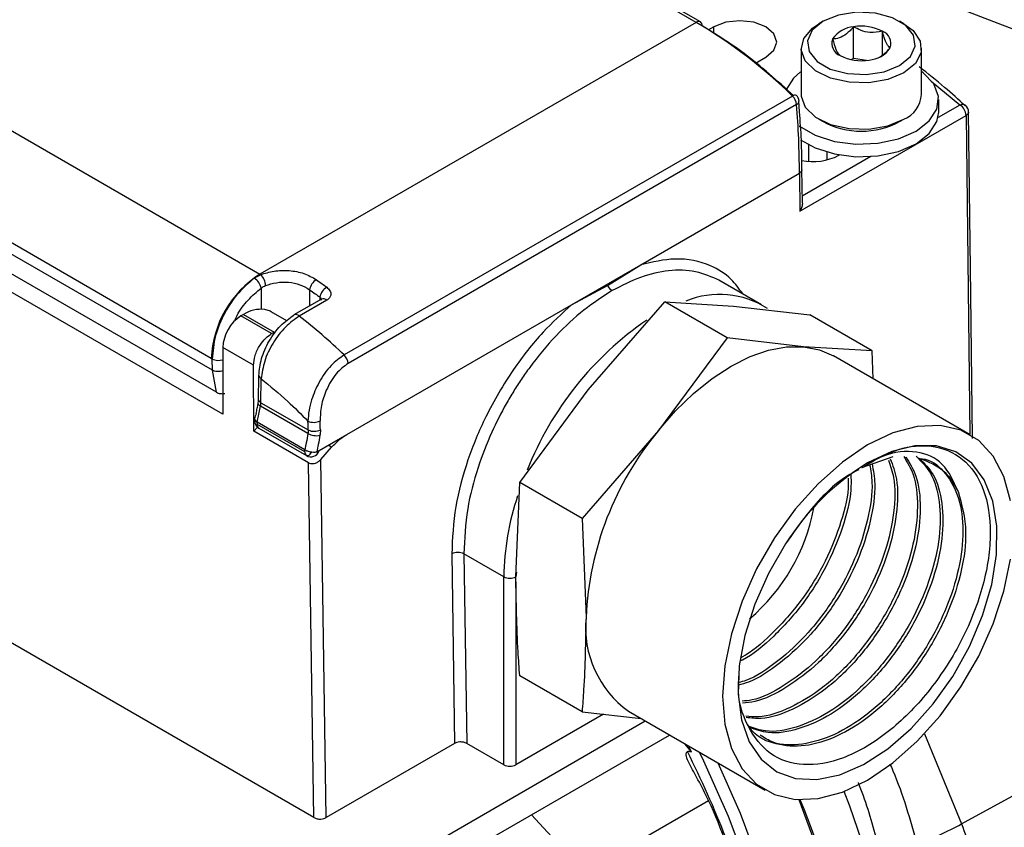
# Model space of a CAD drawing. Extents: x 0.8 to 30.3, y 3.5 to 20.5.
# Drawn here: x 11.5 to 11.7, y 9.4 to 9.5 of the extents above; entities that cross this region are included whole.
import ezdxf

# ---------------------------------------------------------------- set-up
doc = ezdxf.new("R2010")
doc.units = 0
doc.header["$MEASUREMENT"] = 0
doc.layers.get('0').update_dxf_attribs({"linetype": 'CONTINUOUS'})

msp = doc.modelspace()

# ---------------------------------------------------------------- linework, layer by layer
at = {"color": 7, "linetype": 'Continuous'}
for p, q in [((11.73875875923941, 9.520497378386462), (11.66497321997683, 9.548894368483722)), ((11.63297464896, 9.535292544829117), (11.61487939668602, 9.545738711613973)), ((11.63199047697906, 9.535195088036804), (11.61389522470482, 9.545641254821858)), ((11.63199047697906, 9.535195088036804), (11.53204900672474, 9.477500105331222)), ((11.66108064996609, 9.535433345436466), (11.66010613190597, 9.534870585265882)), ((11.67959649310834, 9.534870585265882), (11.67862197504822, 9.535433345436466)), ((11.63602711017874, 9.53414592611991), (11.63481533352444, 9.533446382347591)), ((11.63602711017874, 9.532647311752205), (11.63602711017874, 9.53414592611991)), ((11.66808640016037, 9.526941103436402), (11.66808640016037, 9.534174240549563)), ((11.67467314270948, 9.527588211687718), (11.67467314270948, 9.533155378338854)), ((11.44018080285538, 9.530534490539736), (11.53204900672474, 9.477500105331222)), ((11.6560717849481, 9.52924664035124), (11.6560717849481, 9.518638039251936)), ((11.68363084006621, 9.518638039251936), (11.68363084006621, 9.52924664035124)), ((11.64559530940218, 9.525848447750368), (11.64799781552954, 9.527235385015901)), ((11.66808640016037, 9.526941103436402), (11.66759439457324, 9.526657074656677)), ((11.67099584876005, 9.526491058940186), (11.66808640016037, 9.526941103436402)), ((11.692445632511, 9.516262098544708), (11.68583927339623, 9.521684028932992)), ((11.65407147790943, 9.518295825491098), (11.55134612270462, 9.45899374021174)), ((11.65566657772234, 9.514718503761992), (11.65549527140724, 9.517227100636662)), ((11.68756784794022, 9.514619629744624), (11.68756784794022, 9.517512884589888)), ((11.65501541957727, 9.516380308871137), (11.55229006443222, 9.45707822357356)), ((11.692445632511, 9.516262098544708), (11.68743500769843, 9.513369526410543)), ((11.65578427596328, 9.491911778651948), (11.69383736299406, 9.51387935820175)), ((11.66010613190597, 9.513014094337292), (11.66108064996609, 9.512451334166709)), ((11.67862197504822, 9.512451334166709), (11.67959649310834, 9.513014094337292)), ((11.69383736299407, 9.513879358201745), (11.6946995351776, 9.440756215184182)), ((11.52091346686348, 9.458212784578544), (11.42904526300859, 9.511247169794734)), ((11.52120593584832, 9.4554910413013), (11.42875279401788, 9.508863104023717)), ((11.65778759815113, 9.50333419541857), (11.65778759815113, 9.507129504130203)), ((11.66197729675912, 9.505457735394703), (11.66197729675912, 9.503682038667149)), ((11.52211570540759, 9.450446189646422), (11.42951335556777, 9.503904388319201)), ((11.67201678963045, 9.504468778577642), (11.65632050608099, 9.49540750695913)), ((11.66470112532135, 9.504735948863305), (11.66483151333323, 9.504811220260367)), ((11.52355815758057, 9.445434490504828), (11.42640057229155, 9.50152237062808)), ((11.61930075842525, 9.47965299608983), (11.65565349918412, 9.500638986630559)), ((11.65565349918426, 9.500638986639697), (11.65578427596328, 9.491911778651948)), ((11.6563436997435, 9.493859709879008), (11.6562293794289, 9.501488718409696)), ((11.60347850918812, 9.47051900602775), (11.61930075842525, 9.479652996089895)), ((11.61170832004123, 9.474902154517666), (11.61930075842575, 9.479652996107976)), ((11.53224021690828, 9.477389418772274), (11.53076715387878, 9.476562304585281)), ((11.64698194182342, 9.470516869218615), (11.63719527604481, 9.47616659111489)), ((11.5323282432231, 9.474291513700877), (11.5323282432196, 9.469491429919298)), ((11.54346208708413, 9.473949276184737), (11.54346208708413, 9.470225732711864)), ((11.60347850918863, 9.47051900604583), (11.61170832004123, 9.474902154517666)), ((11.54617429522749, 9.471791457145642), (11.53987214362799, 9.468153302467549)), ((11.54739502218422, 9.471534058371857), (11.54109287057903, 9.46789590369048)), ((11.54577879458494, 9.472281090455821), (11.5457567043943, 9.471550387088966)), ((11.54620933735906, 9.471804828433342), (11.54621155502615, 9.47181139670446)), ((11.55199577631386, 9.440798656973223), (11.60347850918812, 9.47051900604612)), ((11.6073002012218, 9.450991549878912), (11.62482376411579, 9.47113960932843)), ((11.63909733631557, 9.462899651489932), (11.62482376411579, 9.47113960932843)), ((11.62482376411579, 9.47113960932843), (11.64053421993757, 9.470177140506745)), ((11.64053421993757, 9.470177140506745), (11.65805778283156, 9.468167987251576)), ((11.52829076202158, 9.468258612431345), (11.52773398502852, 9.46793719191488)), ((11.53475636495584, 9.463883258273244), (11.52773398502852, 9.46793719191488)), ((11.52829076202158, 9.468258612431345), (11.5353131419489, 9.46420467878971)), ((11.5382413700407, 9.466840695386805), (11.53468092018528, 9.468896099337833)), ((11.53987214362802, 9.468153302467568), (11.53984388463601, 9.46813602410976)), ((11.67233135503134, 9.459928029413078), (11.65805778283156, 9.468167987251576)), ((11.53475636495584, 9.463883258273244), (11.5353131419489, 9.46420467878971)), ((11.63909733631557, 9.462899651489932), (11.62338688049379, 9.441704907606928)), ((11.65662089920956, 9.460890498234763), (11.63909733631557, 9.462899651489932)), ((11.52355815758057, 9.460704446632613), (11.52355815758057, 9.445434490504828)), ((11.53060240228909, 9.456637890721462), (11.52355815758057, 9.460704446632613)), ((11.67233135503134, 9.459928029413078), (11.65662089920956, 9.460890498234763)), ((11.52120593584832, 9.455491041300949), (11.52116735650472, 9.45806558058736)), ((11.69479145513613, 9.440703150921628), (11.66350198006862, 9.458766180395706)), ((11.67258743701584, 9.453521257741393), (11.67233135503134, 9.459928029413078)), ((11.53067065852864, 9.441545154508178), (11.53060240228909, 9.456637890721462)), ((11.52211570535266, 9.450446189592133), (11.52120593584832, 9.4554910413013)), ((11.53229783978736, 9.448064055793862), (11.53238158796924, 9.453556181617985)), ((11.59158974540002, 9.42979680599591), (11.6073002012218, 9.450991549878912)), ((11.53143660261692, 9.443573421356092), (11.53219751300723, 9.447248784573326)), ((11.54307233368641, 9.440970884239315), (11.53219751300723, 9.447248784573326)), ((11.53229783981362, 9.448064055778488), (11.54313040737283, 9.441810547637543)), ((11.53150048883856, 9.442474486832726), (11.53067065852864, 9.441545154508178)), ((11.54234938109635, 9.436837014130566), (11.53139525597792, 9.443160695958083)), ((11.54239072773369, 9.437249739519638), (11.53143660261692, 9.443573421356092)), ((11.53180302647964, 9.442259426654003), (11.54275715159806, 9.435935744826491)), ((11.54322965303018, 9.434295001306293), (11.53067065852864, 9.441545154508178)), ((11.54513326605979, 9.436837014129493), (11.55199577631386, 9.440798656973223)), ((11.62338688049379, 9.441704907606928), (11.6058633175998, 9.42155684815741)), ((11.54600242040832, 9.435050945403495), (11.5484798727661, 9.437849614659157)), ((11.5484798727661, 9.437849614659157), (11.54768360222385, 9.43830929185869)), ((11.66997328338916, 9.43325193774048), (11.67713197231801, 9.435703541360574)), ((11.54444774976743, 9.353006995478639), (11.40551098010468, 9.433213485361804)), ((11.54444774976743, 9.353006995478639), (11.54322965303018, 9.434295001306293)), ((11.54723184676461, 9.353006873075241), (11.54600242040832, 9.435050945403495)), ((11.59068319186392, 9.408162935507963), (11.59158974540002, 9.42979680599591)), ((11.6058633175998, 9.42155684815741), (11.59158974540002, 9.42979680599591)), ((11.6058633175998, 9.42155684815741), (11.60676987113591, 9.39887629323598)), ((11.57602070954032, 9.413426933518146), (11.57667143027268, 9.370001982883357)), ((11.58793549740316, 9.408183827841533), (11.57880438253502, 9.413455108252554)), ((11.57880438250605, 9.413455108269279), (11.57945552726987, 9.370001860479954)), ((11.58793549740316, 9.36510647792315), (11.58793549740316, 9.408183827841533)), ((11.59082319497467, 9.409206971841112), (11.59071938236846, 9.408183827841533)), ((11.69279371664235, 9.3515706734573), (11.79979662616111, 9.410369029442572)), ((11.59071938236846, 9.40701569492805), (11.59071938236846, 9.36510647792315)), ((11.6058633175998, 9.377242422748035), (11.59158974540002, 9.385482380586533)), ((11.61076768335165, 9.376680115728938), (11.59071938236846, 9.36510647792315)), ((11.6058633175998, 9.377242422748035), (11.61939225783636, 9.375691270480672)), ((11.61650579963473, 9.377357587331922), (11.64779527470223, 9.359294557857844)), ((11.54179260410329, 9.329790294188252), (11.62034815011254, 9.375139445615558)), ((11.68429406874902, 9.372184826642131), (11.69279371664235, 9.351570673457298)), ((11.54179260410329, 9.323360838976551), (11.62591682503589, 9.371924718009708)), ((11.57667143027268, 9.370001982883357), (11.54723184676461, 9.353006873075241)), ((11.58793549740316, 9.36510647792315), (11.57945552726987, 9.370001860479956)), ((11.63094761378576, 9.36805446777524), (11.62949863571868, 9.369856982715516)), ((11.63094761378576, 9.36805446777524), (11.63026115613188, 9.369416789050758)), ((11.6064656345504, 9.34056620961059), (11.63485914620853, 9.35695743499379)), ((11.6064656345504, 9.34056620961059), (11.5942698177884, 9.353655289601456))]:
    msp.add_line(p, q, dxfattribs=at)
at = {"color": 7, "linetype": 'Continuous', "flags": 128}
for points in [[(11.67862055014785, 9.525309421878951), (11.68109095632277, 9.527346153920261), (11.68220569557404, 9.529747822931094), (11.68183031389617, 9.532224752183888), (11.68001008785956, 9.534478187455171), (11.67696456358789, 9.536236331194065), (11.67306107625547, 9.537287125318223), (11.66877044404395, 9.537503828548196), (11.664610180521, 9.536860303276256), (11.66108207486645, 9.53543416814762), (11.65861166869154, 9.533397436106311), (11.65749692944027, 9.530995767095478), (11.65787231111814, 9.528518837842684), (11.65969253715475, 9.5262654025714), (11.66273806142642, 9.524507258832507), (11.66664154875884, 9.52345646470835), (11.67093218097036, 9.523239761478376), (11.67509244449331, 9.523883286750316), (11.67862055014785, 9.525309421878951)], [(11.64799781552954, 9.527235385015901), (11.64983270299154, 9.52882067662021), (11.65047702978327, 9.530690655567906), (11.64983270299154, 9.532560634515601), (11.64799781552954, 9.53414592611991), (11.64525171238007, 9.535205184104784), (11.64201246285414, 9.53557714604422), (11.63877321332822, 9.535205184104784), (11.63602711017874, 9.53414592611991)], [(11.67959490988571, 9.523621781313091), (11.67590323400702, 9.522100162946785), (11.67155573852858, 9.521352976296273), (11.66702354204383, 9.521461190628935), (11.66279777836615, 9.522413079242709), (11.65933637455952, 9.524105490236217), (11.65701442743558, 9.52635502461785), (11.65608355599394, 9.528917910432238), (11.65664463459927, 9.53151641923412), (11.65863686167863, 9.533868962274793), (11.66010613190597, 9.534870585265882)], [(11.67959649310834, 9.534870585265882), (11.68168867014611, 9.533318558937614), (11.68333756824985, 9.530879077492315), (11.68352502128306, 9.52826269615291), (11.68223071580094, 9.52575294043486), (11.67959490988571, 9.523621781313091)], [(11.65593188768065, 9.523840053783687), (11.65430188158962, 9.52241442191187), (11.65254113409339, 9.519690824501485)], [(11.65559730335924, 9.511439037281967), (11.65566849524668, 9.511383749359497), (11.65923418849416, 9.509325318462663), (11.6636600179867, 9.507930195480126), (11.66858742934024, 9.507311404978818), (11.67361723299136, 9.50751907768506), (11.67834194416164, 9.508536389191276), (11.68237879485101, 9.510280922969413), (11.68540074342468, 9.512611347267907), (11.68716296958145, 9.515338864969666), (11.68752270823844, 9.51824250881166), (11.68645081550912, 9.52108704283845), (11.68403412976762, 9.52364201982028), (11.68363084006621, 9.5239412949192)], [(11.6560717849481, 9.518638039251936), (11.65608355599394, 9.518309309332935), (11.65701442743558, 9.515746423518546), (11.65933637455952, 9.513496889136913), (11.66279777836615, 9.511804478143405), (11.66702354204383, 9.510852589529632), (11.67155573852858, 9.510744375196971), (11.67590323400702, 9.511491561847482), (11.67959490988571, 9.513013180213788)], [(11.65593188768065, 9.508292460550825), (11.65923418849416, 9.5064320636174), (11.6636600179867, 9.505036940634863), (11.66858742934024, 9.504418150133553), (11.67361723299136, 9.504625822839795), (11.67834194416164, 9.50564313434601), (11.68237879485101, 9.507387668124148), (11.68540074342468, 9.509718092422643), (11.68716296958145, 9.5124456101244), (11.68756784794022, 9.514619629744624)], [(11.6952935105017, 9.439877271186791), (11.69490574907631, 9.472806650281864), (11.69441219185994, 9.514622331503348)], [(11.62338688049379, 9.441704907606928), (11.62728578149824, 9.446175987337787), (11.63140229286274, 9.450166026963505), (11.63566597993654, 9.453606755799838), (11.64000388985168, 9.456439302022444), (11.64434179976682, 9.458615199980125), (11.64860548684061, 9.460097219455553), (11.65272199820511, 9.46086000268461), (11.65662089920956, 9.460890498234763)], [(11.65662089920956, 9.460890498234763), (11.66023547857679, 9.460188184318692), (11.66350198006862, 9.458766180395706)], [(11.70402248421422, 9.425557141512954), (11.70252312706545, 9.431153262387214), (11.70007486939688, 9.435802772339363), (11.69675210027891, 9.43936439836227), (11.69265578036977, 9.441729922251497), (11.68791037427706, 9.442827468760685), (11.68266006876364, 9.442623689494535), (11.67706439170572, 9.441124776182933), (11.67129336491918, 9.438376272548366), (11.66552233813264, 9.43446169048296), (11.65992666107473, 9.429499972581898), (11.6546763555613, 9.42364187813285), (11.64993094946859, 9.417065402371318), (11.64583462955946, 9.409970368185455), (11.64251186044148, 9.402572354598739), (11.64006360277291, 9.395096146510424), (11.63856424562414, 9.387768904720135), (11.63805934620341, 9.380813263761901), (11.63856424562414, 9.374440567266518), (11.64006360277291, 9.368844446392258), (11.64251186044148, 9.364194936440107), (11.64583462955946, 9.360633310417201), (11.64993094946859, 9.358267786527975), (11.6546763555613, 9.357170240018787), (11.65992666107473, 9.357374019284936), (11.66552233813264, 9.358872932596539), (11.67129336491918, 9.361621436231106), (11.67706439170572, 9.365536018296513), (11.68266006876364, 9.370497736197576), (11.68791037427707, 9.37635583064662), (11.69265578036977, 9.382932306408154), (11.69675210027891, 9.390027340594017), (11.70007486939688, 9.397425354180735), (11.70252312706545, 9.404901562269046), (11.70402248421422, 9.412228804059337)], [(11.65250942611544, 9.415718776115243), (11.64856763549504, 9.40895763841304), (11.64541497056529, 9.401885416894878), (11.64316090411113, 9.394747686590968), (11.6418837060844, 9.387792297251282), (11.64162772576674, 9.381260767038512), (11.64240185179012, 9.375379896078366), (11.64417920348896, 9.370353891077317), (11.64689806430134, 9.36635727447175), (11.65046402480806, 9.363528824330354), (11.65475326099468, 9.361966755439974), (11.65961683390288, 9.36172530890632), (11.66488586137012, 9.362812868691861), (11.67037738227505, 9.365191670492056), (11.67590070965901, 9.368779113058848), (11.68126405211876, 9.373450626437169), (11.68628117354965, 9.379043997518162), (11.69077785998741, 9.385365002709044), (11.69459796899434, 9.392194152131461), (11.69760885153189, 9.39929431116351), (11.69970595805107, 9.406418934675868), (11.70081646885929, 9.413320628037328), (11.70090182270326, 9.419759737618348), (11.69995905576564, 9.42551267249692), (11.69802090458029, 9.430379668404775), (11.69515466929253, 9.434191724319529), (11.6914598767364, 9.436816470837305), (11.68706482447601, 9.438162766553138), (11.68212212581524, 9.438183862844935), (11.67680341047041, 9.43687902716742), (11.67129336491918, 9.434293568488938)], [(11.64393766895164, 9.240524153132489), (11.64422784647167, 9.241034013912044), (11.64813358986173, 9.24928930444146), (11.65109851487455, 9.258490084509818), (11.65309219736733, 9.268541941662972), (11.6540941794598, 9.279341730244193), (11.6540941794598, 9.290778629808191), (11.65309219736733, 9.302735282288841), (11.65109851487455, 9.315088996251756), (11.64813358986173, 9.327713005874427), (11.64422784647167, 9.340477771735117), (11.63942136291689, 9.3532523100626), (11.63376346022286, 9.365905536806931), (11.63274764798936, 9.367981367855236)], [(11.61389264565872, 9.213667807061585), (11.6143563912381, 9.213770590640307), (11.62238442962506, 9.216311990256331), (11.62974260217219, 9.220141157182352), (11.63635540407194, 9.225218798984017), (11.64215497902829, 9.231492812185293), (11.6470818155541, 9.238898816920639), (11.65108535763954, 9.247360817559546), (11.65412452352515, 9.256791982524541), (11.6561681272563, 9.26709553530068), (11.65719519869327, 9.278165747493542), (11.65719519869327, 9.28988902374564), (11.6561681272563, 9.3021450673785), (11.65412452352515, 9.314808114799371), (11.65108535763954, 9.327748226005873), (11.6470818155541, 9.34083261794626), (11.64215497902829, 9.353927027053214), (11.63701719095275, 9.365516613166253)], [(11.59855727767407, 9.20770229941051), (11.60090658070597, 9.207104941451984), (11.61089566021862, 9.205301632859053), (11.62051607166129, 9.204782537378332), (11.62968186309589, 9.205552292780553), (11.63831114430986, 9.207604021816334), (11.64632681845042, 9.21091939365979), (11.65365727083337, 9.215468787682212), (11.66023700877233, 9.221211558092543), (11.6660072467121, 9.228096397080332), (11.67091643143824, 9.236061793216685), (11.67492070267053, 9.245036581017708), (11.67798428492524, 9.254940576760491), (11.68007980714514, 9.265685294871005), (11.68118854724154, 9.277174738483493), (11.68130059936367, 9.28930625710822), (11.68041496240082, 9.301971463744907), (11.67853954892656, 9.31505720324804), (11.67569111450522, 9.328446563292372), (11.67189510799214, 9.342019918906312), (11.66718544416514, 9.355656001240979), (11.66588902020961, 9.35901239232389)], [(11.639935059391, 9.22597227946328), (11.64171330752298, 9.227051698286362), (11.64832610942274, 9.232129340088026), (11.65412568437909, 9.238403353289304), (11.6590525209049, 9.245809358024651), (11.66305606299033, 9.254271358663559), (11.66609522887595, 9.263702523628554), (11.6681388326071, 9.274006076404692), (11.66916590404407, 9.285076288597555), (11.66916590404407, 9.296799564849653), (11.6681388326071, 9.309055608482511), (11.66609522887595, 9.321718655903382), (11.66305606299033, 9.334658767109884), (11.6590525209049, 9.347743159050273), (11.65562243587776, 9.357109149545499)]]:
    msp.add_lwpolyline(points, dxfattribs=at)
at = {"color": 7, "linetype": 'Continuous'}
for centre, radius, start, end in [((11.63256709126026, 9.53439020353066), 0.0009901126691038032, 65.69288095401501, 125.6175774750149), ((11.57351317318155, 9.435911747514782), 0.1152248964618245, 45.64197369707491, 59.50216500515072), ((11.63244603057178, 9.534510496053626), 0.0009439479263238391, 352.7441704498619, 55.94364915676951), ((11.6684592192128, 9.52796035741432), 0.006225057241849844, 93.43350232795672, 146.5611211393535), ((11.66986288731111, 9.523858453790394), 0.01046763407162188, 62.64282515501105, 99.77109697924752), ((11.67361138435974, 9.530351744692256), 0.002997948034505349, 340.538998087915, 69.25792480103118), ((11.66609124065457, 9.530391845334316), 0.002997948034504524, 160.538998087903, 249.257924801032), ((11.6712434058015, 9.532783232612262), 0.006225057241860909, 273.433502328017, 326.5611211393085), ((11.6698397377032, 9.536885136236188), 0.01046763407163238, 242.64282515503, 279.7710969792384), ((11.65464873375019, 9.517651546926535), 0.0008650544344096801, 66.34807848360288, 131.8594641080457), ((11.65187917098814, 9.516025145767829), 0.003156294669826921, 6.460910426909125, 46.00604587193987), ((11.65362985788976, 9.517026446938585), 0.001968503937008103, 4.539246948083121, 46.06146964407099), ((11.654669560191, 9.517237437252225), 0.0009242768939778416, 291.9745405191914, 356.5761812932702), ((11.67702185000948, 9.519119746722954), 0.006626521837096598, 292.8485876413153, 355.8312714010922), ((11.45663507947509, 9.500455303872572), 0.199018504473422, 0.05288075524421117, 4.589583713969469), ((11.69299039492278, 9.515141865095595), 0.001245668120245899, 52.45992230477381, 115.9333605142306), ((11.69080924664654, 9.513708488056968), 0.003032933434892383, 3.229653647742508, 57.34773808902973), ((11.692445632511, 9.514654734741786), 0.001968503937026116, 0, 48.52338981801706), ((11.66985137635406, 9.52900129222553), 0.01873036980738773, 242.0784411456156, 297.9161839233565), ((11.65871169475408, 9.51633619257224), 0.01305522625720379, 258.7208330132572, 297.3081832441036), ((11.54509009838096, 9.457112613676795), 0.02420165051283571, 122.6054783397261, 177.3945215143164), ((11.52896986029815, 9.47365473548299), 0.003418219188089516, 10.73632027942575, 58.2780047998733), ((11.48556530645032, 9.396979401782941), 0.09297482503942804, 59.86648942561633, 60.00264154197694), ((11.52974865418872, 9.474760962522124), 0.003621693968960079, 1.99758536650861, 46.53154755588201), ((11.54676278892696, 9.47339715833953), 0.003346560539195682, 121.8328047117776, 170.5038867623893), ((11.54918049609844, 9.471579027170078), 0.003473394119287199, 121.5753727869268, 168.3386893156794), ((11.61431346638194, 9.476187501482856), 0.002904979197536148, 206.261161255475, 237.8147705552696), ((11.54659966014693, 9.470785392551623), 0.001092291756826752, 43.26772497073517, 112.9186805118513), ((11.63734879649268, 9.452493581982113), 0.0203674917649717, 57.35294437568438, 112.1432732350022), ((11.5323918893437, 9.461899803274425), 0.007566617421699159, 84.15420167658527, 122.8200779028935), ((11.53262439439967, 9.460291882544457), 0.00907561894236089, 122.6054783400468, 177.3945215143258), ((11.54028883484821, 9.467106102405545), 0.001127057914610719, 44.4883089418845, 111.6980965662271), ((11.46274212038081, 9.367298016100905), 0.1275099017445113, 45.98239334211192, 52.08672795462999), ((11.66338769849708, 9.404820816804838), 0.0754097342490312, 124.4639687670899, 158.3688203930767), ((11.5225392072509, 9.4608354558854), 0.003090984237895529, 243.6519232291826, 289.2476781125825), ((11.54915381591647, 9.456723060602478), 0.003156294616652635, 6.46090846555111, 46.0060455384486), ((11.53286946832432, 9.454526328120068), 0.001085915047338744, 193.4906770669055, 243.3024748404644), ((11.53279056522907, 9.448397035406122), 0.001292358662617866, 208.0574497697519, 242.6844080227907), ((11.53283042738892, 9.449082095357017), 0.00114893607690996, 199.7593679592793, 242.3836772661473), ((11.53278719846057, 9.443964247249248), 0.001968503937012288, 168.303300217747, 212.5340295379198), ((11.53174087818484, 9.444398402765636), 0.0008793053777387776, 181.5995959853879, 249.7546547937473), ((11.53278719846057, 9.443964247249248), 0.001968503937008023, 212.5340295379198, 240.0026882669493), ((11.53233682795049, 9.443043820464668), 0.0009487980082638924, 172.9241793411478, 235.7636402665755), ((11.5335929148804, 9.443148969250784), 0.002197690189114227, 168.8641717977582, 179.6942726378965), ((11.54439566309883, 9.446690781159868), 0.00313841465727962, 245.0323083531685, 297.6819156872765), ((11.35073080273184, 9.437178947485314), 0.1952389694096518, 1.372657075167317, 1.976185442818223), ((11.54497179303569, 9.44460115013302), 0.004097166859986188, 242.3801440664287, 281.8703878514424), ((11.54447689348209, 9.4446052372423), 0.003102146809772573, 244.2751553297471, 297.5924911413451), ((11.67883338352502, 9.395554391340397), 0.0721400363879804, 140.2279276209341, 177.3607126387818), ((11.54333493143763, 9.436740026151705), 0.000990311134560152, 174.3796210363546, 234.3019614710143), ((11.54279901187447, 9.436999557258716), 0.001064592700521687, 267.7422143400186, 332.2685374149079), ((11.543741323579, 9.437640565421729), 0.001968503937008306, 240.0026882663722, 338.7014373003561), ((11.54027107941441, 9.439500331920781), 0.004584710144463925, 319.1931391912478, 323.480861972003), ((11.70198952461326, 9.3844666632435), 0.05852328345455682, 121.6353916711451, 147.7230938995978), ((11.64979991980422, 9.407141357074789), 0.0618732050593493, 161.5442190097929, 179.0346063144678), ((11.61556556118604, 9.4321732022711), 0.0441957468102498, 310.461064224389, 349.2865043578163), ((11.57744026967244, 9.410701916740086), 0.0030725994547579, 63.64314747506242, 117.5166426914964), ((11.58932743988581, 9.41087026698515), 0.003025633676994786, 242.6096722366069, 297.3903277633649), ((11.6304136549721, 9.396611876634614), 0.02375197037377925, 174.5293440493731, 234.1584755572509), ((11.43351935832301, 9.268792995831303), 0.2201617437705112, 15.59198600230054, 26.81956025251886), ((11.58932743988581, 9.367792917066767), 0.003025633676994786, 242.6096722366069, 297.3903277633649), ((11.42560682258361, 9.264045030282354), 0.2289525057554326, 18.46913848518157, 23.94222125510843), ((11.49815884118136, 9.29077751243757), 0.1710332343535643, 357.4512495774383, 22.81707966942406), ((11.65566044923484, 9.418707554510789), 0.07672183747765803, 290.5731403098271, 298.946888896094)]:
    msp.add_arc(centre, radius, start, end, dxfattribs=at)
for points, knots in [([(11.65433837404627, 9.518411340694783), (11.65059659209795, 9.521795610192637), (11.64373706863639, 9.527999733346123), (11.63661808772035, 9.532394017114527), (11.63338241946171, 9.534391275525048)], [0, 0, 0, 0, 0.5454871565457292, 1, 1, 1, 1]), ([(11.66808640016037, 9.534174240549563), (11.66781177574486, 9.533868316186274), (11.66704335208603, 9.533012312476162), (11.6656222414582, 9.531873822374374), (11.66424853396355, 9.531425685207399), (11.66350085699616, 9.53139906876995), (11.66326456995804, 9.531390657223994)], [0, 0, 0, 0, 0.1809422465198766, 0.5062925772655641, 0.8439745107797031, 1, 1, 1, 1]), ([(11.67467314270948, 9.533155378338854), (11.67373019973495, 9.532970972758221), (11.67211674153091, 9.532655438622037), (11.66977129506208, 9.533269428473366), (11.66860389493682, 9.53389633863258), (11.66808640016037, 9.534174240549563)], [0, 0, 0, 0, 0.4391165375904067, 0.7513669429073324, 1, 1, 1, 1]), ([(11.67643805505627, 9.529352932802578), (11.67618539424774, 9.529567018634246), (11.67575306942494, 9.529933338285389), (11.67512460893773, 9.531538523045732), (11.67481180501692, 9.532658781092572), (11.67467314270948, 9.533155378338854)], [0, 0, 0, 0, 0.4391165375904084, 0.751366942907334, 1, 1, 1, 1]), ([(11.66326456995804, 9.531390657223994), (11.66351723076657, 9.530516044270879), (11.66394955558937, 9.529019504731703), (11.66457801607658, 9.527916694640423), (11.66489081999739, 9.527689101192461), (11.66502948230482, 9.527588211687718)], [0, 0, 0, 0, 0.4391165375904062, 0.7513669429073367, 1, 1, 1, 1]), ([(11.67402730351339, 9.527221913166786), (11.67456383887338, 9.527597165895182), (11.6754047450277, 9.528185295499066), (11.67616344078541, 9.529042619481432), (11.67643805505627, 9.529352932802578)], [0, 0, 0, 0, 0.6380442778581719, 1, 1, 1, 1]), ([(11.6936296224163, 9.516084114545428), (11.69209284444595, 9.517501525309916), (11.68878889057525, 9.520548848912982), (11.6850906646058, 9.523438706851662), (11.68311260557016, 9.524984396502472)], [0, 0, 0, 0, 0.4651329983662909, 1, 1, 1, 1]), ([(11.65623006063848, 9.501442537940155), (11.65621994660755, 9.503701224505134), (11.6562005119248, 9.508041418549551), (11.65583964525465, 9.512554217122554), (11.65566657772234, 9.514718503761992)], [0, 0, 0, 0, 0.5204114244348589, 1, 1, 1, 1]), ([(11.69437662935708, 9.514621868689183), (11.69438204933756, 9.51456831470693), (11.69439898537679, 9.514400972343491), (11.69420614189617, 9.514134359838534), (11.69395787381624, 9.513962688502723), (11.69383736299406, 9.51387935820175)], [0, 0, 0, 0, 0.1949710193440834, 0.6092340813236033, 1, 1, 1, 1]), ([(11.65621988370473, 9.50144336177981), (11.65622125636378, 9.501402796242447), (11.65622729158381, 9.501224440268198), (11.65606647589328, 9.500928433754915), (11.65578377537823, 9.50073029461833), (11.65565349918426, 9.500638986639695)], [0, 0, 0, 0, 0.1369880368178437, 0.6023002862742326, 1, 1, 1, 1]), ([(11.65632227094921, 9.49385893966981), (11.65632856482238, 9.493774860912277), (11.65635603982432, 9.493407827137753), (11.65617889391224, 9.492722366729195), (11.65591488258035, 9.492180058812261), (11.65578427596328, 9.491911778651948)], [0, 0, 0, 0, 0.1305461405680115, 0.5698804802429697, 1, 1, 1, 1]), ([(11.642670694742, 9.47300569918248), (11.64184276167661, 9.47416958389632), (11.63984297806527, 9.476980822719279), (11.63473231545942, 9.480011415261737), (11.62777028058819, 9.48160920896593), (11.62198169612097, 9.480272214595315), (11.61930075842575, 9.479652996092627)], [0, 0, 0, 0, 0.1630306080582905, 0.3937829660047674, 0.7192353144144245, 0.9999999999999999, 0.9999999999999999, 0.9999999999999999, 0.9999999999999999]), ([(11.53224021690828, 9.477389418772281), (11.53323797134587, 9.477708570000955), (11.53525361540256, 9.478353313089052), (11.53878922294281, 9.478436682403311), (11.54226194277647, 9.477805959469295), (11.54408397751916, 9.476763251273585), (11.54499767128996, 9.47624036553444)], [0, 0, 0, 0, 0.2441411928039754, 0.4932092764743812, 0.7458602098346154, 0.9999999999999999, 0.9999999999999999, 0.9999999999999999, 0.9999999999999999]), ([(11.63740650607289, 9.47604418406712), (11.63561376164551, 9.476853610371636), (11.63207463728891, 9.478451529352974), (11.62583090503313, 9.478523810206072), (11.61935003928125, 9.477110253066792), (11.61494010733571, 9.474845436316865), (11.6127661056322, 9.473728930317845)], [0, 0, 0, 0, 0.2601696503617611, 0.513610714602964, 0.7602205321815649, 1, 1, 1, 1]), ([(11.53076715388385, 9.476562304589073), (11.52954349229916, 9.475532091427983), (11.52703675311101, 9.473421642153971), (11.52389036871708, 9.468725945432691), (11.52158205398234, 9.46328523521989), (11.52130756393963, 9.459830323377279), (11.5211673565049, 9.458065580576848)], [0, 0, 0, 0, 0.233051353260594, 0.4774187302910415, 0.7330694456560183, 1, 1, 1, 1]), ([(11.54499767128996, 9.476240365534435), (11.54543963398042, 9.475928544851833), (11.54622885514493, 9.475371720740762), (11.54701559273607, 9.474792882209067), (11.54736175843418, 9.474538192403122)], [0, 0, 0, 0, 0.5599985280848183, 1, 1, 1, 1]), ([(11.52629462363232, 9.466768758119446), (11.5264720130288, 9.467205983797328), (11.52719169294711, 9.468979835822207), (11.52933863257014, 9.471744526725665), (11.53133172239424, 9.47344253172086), (11.5323282432231, 9.474291513700877)], [0, 0, 0, 0, 0.1405683327829159, 0.5702945512006613, 1, 1, 1, 1]), ([(11.5323282432231, 9.474291513700877), (11.5325113376981, 9.474421101158498), (11.5328381294659, 9.474652392213903), (11.53320626863654, 9.474815488418319), (11.53336814726203, 9.474887205289276)], [0, 0, 0, 0, 0.5602787249821516, 1, 1, 1, 1]), ([(11.53336814726203, 9.47488720528928), (11.53417748015861, 9.475150741741489), (11.53579430584431, 9.475677215466762), (11.53860850813977, 9.475743224447609), (11.54133606884275, 9.475225987900618), (11.54275336494592, 9.474374876416931), (11.54346208708414, 9.473949276184744)], [0, 0, 0, 0, 0.2507027762358727, 0.5008355520994001, 0.7503916831137162, 1, 1, 1, 1]), ([(11.54346208699108, 9.473949276236551), (11.54389528581066, 9.47364373557152), (11.54466885708544, 9.47309812586284), (11.54543964621178, 9.472530740748823), (11.54577879451774, 9.472281090496022)], [0, 0, 0, 0, 0.5599985853847872, 0.9999999999999999, 0.9999999999999999, 0.9999999999999999, 0.9999999999999999]), ([(11.54736175843418, 9.474538192403122), (11.54765422718364, 9.474263474921406), (11.54823756982782, 9.473715538013696), (11.54837785815163, 9.472794130807513), (11.54807687807028, 9.472030577839561), (11.54761972451238, 9.471697683974662), (11.5473950221842, 9.471534058371873)], [0, 0, 0, 0, 0.2861250645927459, 0.5706898670313072, 0.78898340673156, 1, 1, 1, 1]), ([(11.6127661056322, 9.473728930317845), (11.6105975059997, 9.472337444508), (11.60619850836152, 9.469514819852282), (11.59977733482302, 9.463496984511897), (11.5950902579201, 9.457905077479342), (11.59197964687394, 9.453492193977901), (11.5901763004469, 9.450702401012258), (11.58780500841583, 9.446686086024759), (11.58485774374077, 9.440874399459377), (11.58172032756382, 9.432756349010736), (11.57922280537776, 9.423170230057599), (11.57895008865679, 9.416838175753245), (11.57880438253502, 9.413455108252554)], [0, 0, 0, 0, 0.1198538917305056, 0.2431232481771103, 0.3698085169757007, 0.4128615290059378, 0.4562958827045517, 0.5001116162734295, 0.5952285399748435, 0.7102684214570812, 0.845203240500033, 1, 1, 1, 1]), ([(11.5457787945177, 9.472281090496002), (11.5458765580978, 9.472166735089539), (11.54606342122396, 9.471948158716595), (11.54609432015835, 9.471696826284726), (11.54610905330065, 9.47157698666709)], [0, 0, 0, 0, 0.5231828350094717, 0.9999999999999999, 0.9999999999999999, 0.9999999999999999, 0.9999999999999999]), ([(11.53498505963586, 9.468684220582844), (11.53473338021763, 9.468835703105904), (11.53409877371263, 9.46921766439302), (11.53351488452627, 9.46934826551054), (11.53316256071085, 9.469427071361201)], [0, 0, 0, 0, 0.3965912990893509, 1, 1, 1, 1]), ([(11.60347850918863, 9.47051900603052), (11.60125965274006, 9.468490396632252), (11.59651253339349, 9.464150300215746), (11.58971327590601, 9.455433311825093), (11.58382530276473, 9.445420597085096), (11.57940351990363, 9.434703096053855), (11.57648548636883, 9.423876974504283), (11.57617919401025, 9.41699029792185), (11.57602070954032, 9.413426933518146)], [0, 0, 0, 0, 0.1431644319438646, 0.3062922998292835, 0.4892625302037286, 0.6472051102302729, 0.8174537838439462, 0.9999999999999999, 0.9999999999999999, 0.9999999999999999, 0.9999999999999999]), ([(11.5318135159614, 9.454272998103582), (11.53194550239315, 9.455556880226757), (11.53220936475952, 9.458123569625627), (11.53405792367391, 9.462234346404529), (11.53669738504524, 9.465899998184831), (11.53879390720589, 9.46738986899887), (11.5398438846243, 9.468136024103002)], [0, 0, 0, 0, 0.2500081495458681, 0.4998069958971421, 0.749494010120669, 1, 1, 1, 1]), ([(11.54109287057685, 9.467895903689179), (11.54000985348685, 9.467133841086804), (11.53781680266856, 9.46559070568371), (11.53497062277617, 9.46180529981315), (11.53290906998682, 9.457524348649807), (11.53255776469539, 9.45488153235944), (11.53238158796692, 9.45355618161937)], [0, 0, 0, 0, 0.2452285610824715, 0.4965745245560977, 0.747536244239657, 1, 1, 1, 1]), ([(11.53060240228909, 9.456637890721462), (11.53067292056433, 9.457365494256242), (11.53081967281353, 9.45887967557855), (11.5319418915233, 9.461153424294517), (11.53334238969781, 9.462908249968498), (11.53429744012169, 9.463566806113272), (11.53475636495584, 9.463883258273244)], [0, 0, 0, 0, 0.2702630140675319, 0.5624315832033706, 0.7897377896650254, 1, 1, 1, 1]), ([(11.52091346686348, 9.458212784578544), (11.52096085976705, 9.45818539196312), (11.52104548995199, 9.458136476578435), (11.52113011950247, 9.458087243251315), (11.52116735650467, 9.458065580587386)], [0, 0, 0, 0, 0.5600000000550345, 1, 1, 1, 1]), ([(11.55134612270471, 9.458993740211639), (11.55032038433401, 9.458263774983703), (11.54874272103807, 9.45714103318099), (11.54687957238164, 9.454800360433048), (11.54524343391502, 9.452205200424956), (11.54400048426815, 9.449252743351218), (11.54323291487982, 9.44621334481301), (11.54312669472003, 9.444660894450411), (11.54307091586559, 9.443845664055651)], [0, 0, 0, 0, 0.2271215071066558, 0.3493300784264733, 0.4767669153830931, 0.70871148791265, 0.8470371392095145, 1, 1, 1, 1]), ([(11.55229006443222, 9.45707822357356), (11.55133285220088, 9.456356899114972), (11.54934152712093, 9.454856300357326), (11.54723092165182, 9.451150398646115), (11.54598708076784, 9.44730659435106), (11.5458987657362, 9.445059459486979), (11.5458536530623, 9.44391158850213)], [0, 0, 0, 0, 0.2525683265284249, 0.5254275139254648, 0.75758108884337, 1, 1, 1, 1]), ([(11.52368531177976, 9.455375023808099), (11.52346606599751, 9.455308548407482), (11.52301411167407, 9.455171515692857), (11.52228390269769, 9.4551679063555), (11.52165497049487, 9.455280766865041), (11.52135266760668, 9.455422331475937), (11.521205938524, 9.455491042845587)], [0, 0, 0, 0, 0.2724126672063952, 0.5615527990609684, 0.7871904036964534, 1, 1, 1, 1]), ([(11.53174913980341, 9.448693673851126), (11.53176062381769, 9.449748164379569), (11.53178087042986, 9.45160725827002), (11.53180365496672, 9.453467777754183), (11.5318135159614, 9.454272998103582)], [0, 0, 0, 0, 0.5672067096020296, 1, 1, 1, 1]), ([(11.53238158796692, 9.453556181619371), (11.53441511947206, 9.451872184239802), (11.53804642573102, 9.448865046062174), (11.5415356549916, 9.445379364110844), (11.54307091586615, 9.44384566405237)], [0, 0, 0, 0, 0.5600000000322133, 1, 1, 1, 1]), ([(11.52211570541021, 9.450446189647934), (11.52224983882306, 9.450380631919415), (11.52251737758274, 9.450249872304765), (11.52301605652129, 9.450145628917813), (11.52354262806485, 9.450110580491053), (11.52388587187903, 9.450153584325514), (11.52405843924629, 9.45017520469619)], [0, 0, 0, 0, 0.2503073605633633, 0.4992560717104834, 0.7482487438868362, 0.9999999999999999, 0.9999999999999999, 0.9999999999999999, 0.9999999999999999]), ([(11.53121384123515, 9.445610045258), (11.53129550712525, 9.446018306410645), (11.53144079931871, 9.446744645868915), (11.53158634978327, 9.44747105646168), (11.53165008918861, 9.447789165918499)], [0, 0, 0, 0, 0.5620803716438024, 1, 1, 1, 1]), ([(11.53165008918861, 9.447789165918499), (11.53168062015397, 9.447963215506393), (11.53173512955123, 9.4482739602869), (11.53174485959995, 9.448565449217766), (11.53174913980341, 9.448693673851126)], [0, 0, 0, 0, 0.5601046222250156, 1, 1, 1, 1]), ([(11.53219751300723, 9.447248784573326), (11.5322272870024, 9.447405896715857), (11.53228045945909, 9.447686478429716), (11.53229252874296, 9.447948676085105), (11.53229783981362, 9.448064055778488)], [0, 0, 0, 0, 0.5599514678607522, 1, 1, 1, 1]), ([(11.53121384123515, 9.445610045258), (11.53113990672727, 9.445406359320963), (11.53099828720574, 9.445016204496435), (11.53090601543012, 9.444581579894521), (11.53086191546194, 9.444373857316455)], [0, 0, 0, 0, 0.5220643811923644, 1, 1, 1, 1]), ([(11.54313040737283, 9.441810547637543), (11.54312076711639, 9.442189648736504), (11.54310355235469, 9.442866615695381), (11.54308088813579, 9.443546510110144), (11.54307091586615, 9.44384566405237)], [0, 0, 0, 0, 0.5599994120694862, 1, 1, 1, 1]), ([(11.54307233368641, 9.440970884239315), (11.54294907712633, 9.440274028068034), (11.54272897592559, 9.439029640913716), (11.54249408143114, 9.437793598717048), (11.54239072773369, 9.437249739519638)], [0, 0, 0, 0, 0.5599994895999102, 1, 1, 1, 1]), ([(11.54313040737283, 9.441810547637543), (11.54313118107669, 9.441658258374314), (11.54313256285591, 9.441386280747006), (11.54309073898819, 9.4410978243606), (11.54307233368641, 9.440970884239315)], [0, 0, 0, 0, 0.5599330530776256, 1, 1, 1, 1]), ([(11.54581457384909, 9.440591599437601), (11.54569140370408, 9.43988847568414), (11.54547145682079, 9.43863289643534), (11.54523660220695, 9.437385756371189), (11.54513326605979, 9.436837014121298)], [0, 0, 0, 0, 0.5599995015286929, 1, 1, 1, 1]), ([(11.54591374550128, 9.441855915306924), (11.54591244316412, 9.441626829563193), (11.54591011665361, 9.441217588080281), (11.54584377755743, 9.440782939746672), (11.54581457384909, 9.440591599437601)], [0, 0, 0, 0, 0.559781335219292, 1, 1, 1, 1]), ([(11.5484798727661, 9.437849614659157), (11.54911268776731, 9.438508957557945), (11.55024270801971, 9.439686348782029), (11.55146011929545, 9.440458786763239), (11.55199577631386, 9.440798656973223)], [0, 0, 0, 0, 0.5600032387699401, 1, 1, 1, 1]), ([(11.67129336491918, 9.434293568488938), (11.6740223140572, 9.435606216319773), (11.67948050221032, 9.438231651414798), (11.68742867038986, 9.438430442450473), (11.69423509576919, 9.435082479330488), (11.69868885723102, 9.427564707980086), (11.69990828684467, 9.417069666475417), (11.69776927625663, 9.404812236801051), (11.69253503485076, 9.392224153861184), (11.68481728580151, 9.380750653138296), (11.67550613004362, 9.371695487607228), (11.66565278071178, 9.366065050257633), (11.65638646866094, 9.364478213546285), (11.64864109306948, 9.367032894557648), (11.64359227185176, 9.373563486635117), (11.64131932379336, 9.380327372889015), (11.6417793219704, 9.38498400111159), (11.64186155654362, 9.385816473616146)], [0, 0, 0, 0, 0.0622590834897439, 0.1245247803242845, 0.1986274414926547, 0.2723001924029531, 0.3455444126416872, 0.4183596948640942, 0.4907384611829596, 0.5626732745585094, 0.6341569572747657, 0.7051826483343352, 0.775762289597495, 0.8459162311218109, 0.9156373491772941, 0.9849183606969503, 0.9999999999999999, 0.9999999999999999, 0.9999999999999999, 0.9999999999999999]), ([(11.54234938109635, 9.436837014130566), (11.54235157442341, 9.436911688012753), (11.54235549159045, 9.437045051648376), (11.54237995989164, 9.437187188784375), (11.54239072773369, 9.437249739519638)], [0, 0, 0, 0, 0.5599268634131072, 1, 1, 1, 1]), ([(11.54239072773369, 9.437249739519638), (11.54251248410223, 9.43718550267825), (11.54273635934321, 9.437067389445096), (11.54301060233286, 9.436978264125257), (11.54313569604468, 9.436937610334656)], [0, 0, 0, 0, 0.5438581238697298, 0.9999999999999999, 0.9999999999999999, 0.9999999999999999, 0.9999999999999999]), ([(11.54313569604468, 9.436937610334656), (11.54328572706989, 9.436896973382623), (11.54355515248907, 9.436823997624314), (11.54383264827346, 9.4367879744569), (11.54395561900542, 9.436772010988214)], [0, 0, 0, 0, 0.5568554951947149, 1, 1, 1, 1]), ([(11.54395561900542, 9.436772010988214), (11.54421204874571, 9.436755969086038), (11.54465483524422, 9.436728268953885), (11.54499155141076, 9.43680480302048), (11.54513326605979, 9.436837014121298)], [0, 0, 0, 0, 0.5791272795318905, 1, 1, 1, 1]), ([(11.54513326605979, 9.436837014121298), (11.54527678745889, 9.43683101381634), (11.54551283658199, 9.436821145136596), (11.54553126288236, 9.436908928321154), (11.54553848571637, 9.436943338015906)], [0, 0, 0, 0, 0.6080149640865147, 1, 1, 1, 1]), ([(11.67646631576169, 9.435220366817562), (11.67702023964701, 9.433725387170368), (11.67834089598565, 9.430161080955145), (11.67814971928724, 9.422604784739578), (11.67617728907913, 9.41362515776483), (11.67226938593654, 9.404387759111952), (11.66679906051323, 9.395715429222308), (11.66013743375727, 9.388214242027159), (11.65284232604791, 9.382680582224676), (11.64677749679404, 9.379578803347382), (11.64357145439677, 9.379322662778991), (11.64265408268004, 9.379249371136577)], [0, 0, 0, 0, 0.089005242655954, 0.2122048552174334, 0.3353711384355013, 0.4585039914700179, 0.581603266075067, 0.7046688242920589, 0.8277005874718167, 0.950698528504299, 0.9999999999999999, 0.9999999999999999, 0.9999999999999999, 0.9999999999999999]), ([(11.67954991157715, 9.435735992011686), (11.68035070655344, 9.434449976912026), (11.68223445022989, 9.431424829547774), (11.68299358904311, 9.424404284814127), (11.68201704767511, 9.415743139939845), (11.67900999941167, 9.406454573622087), (11.67426338219104, 9.39735559496769), (11.66811319560283, 9.389150511726926), (11.66100649231209, 9.382440692721014), (11.65354388229391, 9.377941987883542), (11.64742637957426, 9.375798019938266), (11.64432140067116, 9.376163562331378), (11.64336826843975, 9.376275772509837)], [0, 0, 0, 0, 0.08060298435936275, 0.1896057874825557, 0.2985795746284886, 0.4075243286652662, 0.5164399881492773, 0.6253264405556365, 0.7341835431724392, 0.8430112153054284, 0.9518093116466457, 0.9999999999999999, 0.9999999999999999, 0.9999999999999999, 0.9999999999999999]), ([(11.68002359830372, 9.435673553381704), (11.68088660964425, 9.43429674209939), (11.68283694063024, 9.431185267684558), (11.68362898885693, 9.424043959053073), (11.68264731213752, 9.415377578933443), (11.67964161535197, 9.406090337753689), (11.6748947256766, 9.396991291735514), (11.66874427811809, 9.388785153757443), (11.66163889055484, 9.38207961927667), (11.65417128054246, 9.37756483713205), (11.64785887812432, 9.375397597634818), (11.64457937382253, 9.375805313706252), (11.64344746318411, 9.37594603563135)], [0, 0, 0, 0, 0.08523203277519363, 0.1926170221806295, 0.299973426261879, 0.407301228141391, 0.5146003672872034, 0.6218707328445061, 0.7291121842196695, 0.8363246419173253, 0.9435079627859481, 1, 1, 1, 1]), ([(11.68239110522096, 9.435784123069148), (11.68357737513553, 9.43462079163622), (11.68615053921164, 9.432097383923475), (11.68795479304703, 9.425581617887904), (11.68799361019865, 9.417409196463236), (11.6859553202357, 9.408256481675942), (11.6820356208926, 9.398923797620714), (11.67650618121332, 9.39012041218083), (11.6697874476442, 9.382553758891369), (11.66236474894363, 9.376781462711895), (11.6548617307172, 9.373396678462907), (11.64851617836194, 9.37231762096738), (11.64533309192551, 9.373469076264882), (11.64411379218748, 9.373910147901057)], [0, 0, 0, 0, 0.08173083373467402, 0.1772841430891989, 0.2728119974931705, 0.3683144718867053, 0.4637916246934521, 0.5592434916203937, 0.6546700795132027, 0.7500713602851151, 0.8454472649271739, 0.9407976776155651, 0.9999999999999999, 0.9999999999999999, 0.9999999999999999, 0.9999999999999999]), ([(11.68315712752129, 9.435260509780559), (11.68429238902109, 9.43414275660178), (11.68681208374092, 9.4316619213201), (11.68858385513042, 9.425214361692198), (11.68862556582615, 9.41704547229669), (11.68658650685487, 9.407891826208264), (11.68266699111657, 9.398559336671234), (11.67713758573886, 9.389756104028075), (11.67041853158577, 9.382188645417866), (11.66299708045598, 9.376419416539028), (11.65548939427767, 9.373023172628361), (11.64897516998441, 9.371951210934123), (11.64564928661994, 9.37317327657385), (11.64428322416252, 9.37367522381853)], [0, 0, 0, 0, 0.07805230216698954, 0.1732358348051034, 0.2683940109991133, 0.3635269053995389, 0.4586345762036926, 0.5537170589798346, 0.6487743605473419, 0.7438064529278859, 0.8388132673799354, 0.9337946885276571, 0.9999999999999999, 0.9999999999999999, 0.9999999999999999, 0.9999999999999999]), ([(11.68315712752129, 9.435260509780559), (11.68360204697563, 9.43521808057384), (11.6860668444757, 9.434983028135393), (11.6893459177416, 9.431997797755827), (11.6924247649087, 9.426476969833034), (11.69344653934021, 9.418875895774265), (11.69243620579342, 9.410071194492952), (11.68942337156986, 9.400681520757916), (11.68463423238586, 9.391465384627365), (11.67841944210584, 9.38313862903569), (11.67125071068502, 9.376368260711978), (11.66364336891261, 9.371647376023358), (11.65625584541114, 9.369501376267165), (11.65036041096683, 9.369537324142115), (11.64764643197268, 9.371278103407288), (11.64668293965815, 9.371896099142296)], [0, 0, 0, 0, 0.01873911741774563, 0.1038123402220688, 0.1888627050730771, 0.2738902736982946, 0.3588951190843069, 0.4438773198774818, 0.5288369547819803, 0.6137740969679399, 0.698688808497681, 0.7835811347858456, 0.8684510991011697, 0.95329869712554, 1, 1, 1, 1]), ([(11.6919988795739, 9.427716239929232), (11.69097135778859, 9.430032314959803), (11.68891701464631, 9.434662886227551), (11.6826163652046, 9.43722308744834), (11.67602757481279, 9.436852894112672), (11.67158604751556, 9.434092106509922), (11.67000418419709, 9.433108843693638)], [0, 0, 0, 0, 0.2783352903416871, 0.5564808485241868, 0.8420393189532832, 0.9999999999999999, 0.9999999999999999, 0.9999999999999999, 0.9999999999999999]), ([(11.68307707048798, 9.435355111758591), (11.68524243286421, 9.43452978485029), (11.68898133832327, 9.433104702694605), (11.69110508622708, 9.42931229836531), (11.6919988795739, 9.427716239929232)], [0, 0, 0, 0, 0.5791433883386036, 0.9999999999999999, 0.9999999999999999, 0.9999999999999999, 0.9999999999999999]), ([(11.54322965303018, 9.434295001306293), (11.54336910074041, 9.434232330609808), (11.54366083050303, 9.434101221196993), (11.54422137327718, 9.434084677049853), (11.54485571139307, 9.434230164719505), (11.5454962078217, 9.434554635071933), (11.54583691358298, 9.434888676132575), (11.54600242040832, 9.435050945403495)], [0, 0, 0, 0, 0.168585401239099, 0.3526868888621667, 0.5478798630337076, 0.7803706979831376, 1, 1, 1, 1]), ([(11.67230163018865, 9.434049316073187), (11.6725731684391, 9.432561661692757), (11.67327514050092, 9.428715824831917), (11.67215968953859, 9.420991397221561), (11.66924608239211, 9.411878623303384), (11.66452215931751, 9.402890955650186), (11.65843031582047, 9.39475749574257), (11.65143286921781, 9.388314626337682), (11.64561370384015, 9.38439330548944), (11.6424520702034, 9.38357595816572), (11.64167124109155, 9.383374097780179)], [0, 0, 0, 0, 0.09071433671688241, 0.2345118224651408, 0.3782696430709741, 0.5219877465443762, 0.6656661351925564, 0.8093048563566014, 0.9529039930767429, 1, 1, 1, 1]), ([(11.67174343106376, 9.433858152159107), (11.67197770307297, 9.432546986612644), (11.67263430343235, 9.428872148240304), (11.67152083407704, 9.421350872502867), (11.66861671191898, 9.412244098222715), (11.66389042152291, 9.40325638529183), (11.65779856619083, 9.395117111771572), (11.65080353221902, 9.38869753247922), (11.64521251305783, 9.38486976408161), (11.64227231252262, 9.384085826332857), (11.64171512433606, 9.383937264747557)], [0, 0, 0, 0, 0.08176733558295443, 0.2291714751157732, 0.3765349546447625, 0.5238577208778873, 0.6711397761751298, 0.8183811690674723, 0.9655819846837586, 1, 1, 1, 1]), ([(11.67603564831506, 9.434915173079567), (11.67650460967336, 9.43362816129655), (11.67773058204263, 9.430263617807054), (11.67750934860554, 9.422961618498144), (11.67554837497982, 9.413991735369628), (11.67163733749177, 9.404751419298359), (11.66616809702806, 9.396081018414785), (11.65950526394456, 9.388575033418705), (11.65221389545639, 9.383058629545458), (11.64633074220132, 9.380005459372928), (11.64329482899767, 9.379743883135504), (11.64255071150731, 9.37967976949316)], [0, 0, 0, 0, 0.07804183278779307, 0.2040192202428928, 0.3299625268805753, 0.4558716495857869, 0.5817464367696669, 0.7075867473633477, 0.8333925009442366, 0.9591636697905882, 1, 1, 1, 1]), ([(11.66744989478424, 9.431679102903052), (11.66748411954692, 9.430510410962798), (11.66759446018499, 9.426742548037815), (11.66567276295288, 9.419288927345416), (11.66189892133015, 9.410251842809174), (11.65644897564086, 9.401614718793471), (11.64988052342727, 9.394457347585794), (11.64484796045112, 9.390086761613107), (11.64223813769179, 9.388929958762413), (11.64205304456358, 9.38884791631045)], [0, 0, 0, 0, 0.08141045461684066, 0.2624673133193962, 0.4434739764725567, 0.6244305714957821, 0.8053372512971596, 0.9861941823538621, 1, 1, 1, 1]), ([(11.66681229213622, 9.430757708702513), (11.66682725785694, 9.43000662990241), (11.66689426106019, 9.426643966223779), (11.66501917034045, 9.419641787226306), (11.66127322383784, 9.410619705719562), (11.65581727686082, 9.401977210279275), (11.6493928911027, 9.39498729194581), (11.64467013059052, 9.390829137142132), (11.64233694650654, 9.389705617166367), (11.64226886956205, 9.389672835437931)], [0, 0, 0, 0, 0.05482856831306787, 0.2454736243285669, 0.4360658265980067, 0.6266053092883751, 0.817092233403929, 0.9946631721177442, 1, 1, 1, 1]), ([(11.66927387883588, 9.432700061760292), (11.66818848925452, 9.432143738978198), (11.66414758732095, 9.430072551043038), (11.65818491608714, 9.423892986830579), (11.65409905296667, 9.41800826035458), (11.65250942611544, 9.415718776115243)], [0, 0, 0, 0, 0.183249967330806, 0.6822390412027699, 0.9999999999999999, 0.9999999999999999, 0.9999999999999999, 0.9999999999999999]), ([(11.6919988795739, 9.427716239929232), (11.69282937137002, 9.42475664767274), (11.69429600399264, 9.419530064371942), (11.69304017121706, 9.409677567566902), (11.69006213458594, 9.400324996405912), (11.68526327697885, 9.391098291033021), (11.67905257505748, 9.382776722554715), (11.67187720740777, 9.375996174844696), (11.66429231494129, 9.371310808574579), (11.65682166068785, 9.369032962603736), (11.65019765888647, 9.369566928932587), (11.64572953797396, 9.371451823320367), (11.64417331803713, 9.373789904352503), (11.64384788226708, 9.37427884244096)], [0, 0, 0, 0, 0.1236302312845105, 0.2183286231026431, 0.3130017880459017, 0.4076498137946911, 0.5022727818627337, 0.596870761389438, 0.691443802967788, 0.7859919325201072, 0.8805151452363982, 0.9750133995851052, 1, 1, 1, 1]), ([(11.59158974540002, 9.385482380586533), (11.59146086255999, 9.387308878975508), (11.59091876447384, 9.3949913701497), (11.59078508743127, 9.40246565123749), (11.59068319186392, 9.408162935507963)], [0, 0, 0, 0, 0.2377481922936615, 1, 1, 1, 1]), ([(11.60676987113591, 9.39887629323598), (11.60666797556856, 9.393296655083404), (11.60653429852598, 9.385976714223748), (11.60599220043983, 9.378920116177316), (11.6058633175998, 9.377242422748035)], [0, 0, 0, 0, 0.7622518077063427, 1, 1, 1, 1]), ([(11.57945552726987, 9.370001860479956), (11.57923371485217, 9.370101579203208), (11.57877212236279, 9.370309094247604), (11.57792865062079, 9.370361312974996), (11.57718859182838, 9.370247895751017), (11.57683928035408, 9.370081796424017), (11.57667143027268, 9.370001982883357)], [0, 0, 0, 0, 0.2702800241517886, 0.5624537637576146, 0.789751620619426, 0.9999999999999999, 0.9999999999999999, 0.9999999999999999, 0.9999999999999999]), ([(11.63045485071466, 9.365363634802979), (11.63017437677096, 9.365925959203675), (11.62982623699939, 9.366623947351249), (11.62970727980337, 9.367473678722087), (11.62974301044769, 9.367816212950132), (11.62986390069449, 9.36803332654748), (11.62996087010275, 9.368101285328477), (11.6299980347436, 9.36812733131281)], [0, 0, 0, 0, 0.5864412815649113, 0.7279233539762568, 0.8704631110745992, 0.9503534976646881, 1, 1, 1, 1]), ([(11.6299980347436, 9.36812733131281), (11.63006564422532, 9.368155110558744), (11.63021854669776, 9.368217934814718), (11.63055628772045, 9.368194433135658), (11.63080243288788, 9.368106394540408), (11.63094761378576, 9.36805446777524)], [0, 0, 0, 0, 0.2453628634512499, 0.5549012876972211, 1, 1, 1, 1]), ([(11.63485914620853, 9.35695743499379), (11.63405461648466, 9.35853252353026), (11.63261883930243, 9.361343452839101), (11.63111570993672, 9.364135913760368), (11.63045485071466, 9.365363634802979)], [0, 0, 0, 0, 0.5603444140403901, 1, 1, 1, 1]), ([(11.67636456124477, 9.365357380916212), (11.67660344471656, 9.364822018420238), (11.67925953865909, 9.358869437976075), (11.68101926083215, 9.352591769025327), (11.68262071731462, 9.346878700343302)], [0, 0, 0, 0, 0.0899378850894905, 1, 1, 1, 1]), ([(11.67408881775355, 9.345233081934834), (11.6735302327661, 9.34739081912689), (11.67242162605117, 9.351673214812337), (11.67073992393559, 9.356942837896707), (11.66954698937667, 9.360019511785298), (11.66915714420094, 9.361024953755102)], [0, 0, 0, 0, 0.4060650215230452, 0.8059049557024331, 1, 1, 1, 1]), ([(11.54444774976743, 9.353006995478639), (11.54466956218512, 9.352907276755385), (11.54513115467451, 9.35269976171099), (11.54597462641651, 9.3526475429836), (11.54671468520892, 9.35276096020758), (11.54706399668321, 9.35292705953458), (11.54723184676461, 9.353006873075241)], [0, 0, 0, 0, 0.2702800241518702, 0.5624537637576407, 0.7897516206193536, 1, 1, 1, 1])]:
    msp.add_open_spline(points, degree=3, knots=knots, dxfattribs=at)
msp.add_open_spline([(11.69279371664235, 9.351570673457298), (11.69425266458379, 9.34752002131239), (11.69717056046666, 9.33941871702257), (11.69763473602589, 9.331947526360636), (11.69786682380551, 9.32821193102967)], degree=3, dxfattribs=at)

doc.saveas('drawing.dxf')
